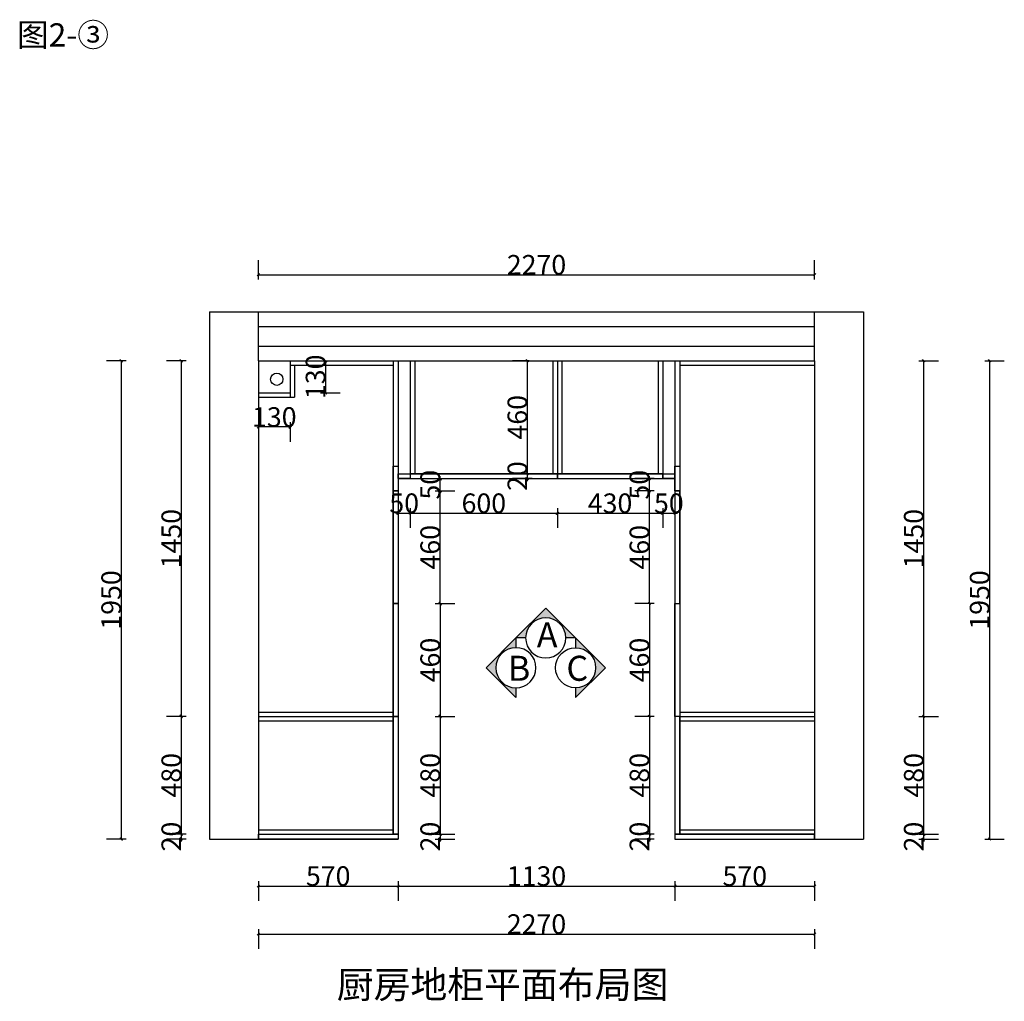
# Model space of a CAD drawing. Units: inches. Extents: x -40658 to 480494, y 203507 to 221916.
# Drawn here: x 466252 to 470270, y 208325 to 212328 of the extents above; entities that cross this region are included whole.
import ezdxf

# ---------------------------------------------------------------- set-up
doc = ezdxf.new("R2010")
doc.units = ezdxf.units.IN
doc.header["$MEASUREMENT"] = 0
doc.header["$PDMODE"] = 35
doc.layers.get('0').update_dxf_attribs({"color": 142})
for name, color, linetype in [('001', 1, 'Continuous'), ('ZB_厨柜', 7, 'Continuous'), ('帝森饰品', 7, 'Continuous')]:
    doc.layers.add(name, color=color, linetype=linetype)
doc.styles.add('ZB_宋体', font='txt')
doc.styles.add('宋体', font='txt', dxfattribs={"width": 0.8})
doc.dimstyles.new('CCMY', dxfattribs={"dimtxt": 80, "dimasz": 10, "dimexe": 60, "dimexo": 30, "dimtad": 1, "dimdec": 0, "dimdsep": 46, "dimtxsty": '宋体', "dimblk": 'OBLIQUE', "dimcen": 2.5, "dimdle": 1, "dimclrd": 256, "dimclre": 256, "dimclrt": 7, "dimadec": 0, "dimazin": 0, "dimtfac": 1, "dimtdec": 0, "dimtix": 1, "dimtmove": 1, "dimatfit": 3, "dimfxl": 20, "dimfxlon": 1, "dimtolj": 1, "dimtzin": 0, "dimarcsym": 0})

# ---------------------------------------------------------------- blocks, each defined once
blk = doc.blocks.new('_Oblique')
at = {"color": 0, "linetype": 'ByBlock', "lineweight": -2}
blk.add_line((-0.5, -0.5), (0.5, 0.5), dxfattribs=at)
blk = doc.blocks.new('*D22')
at = {"layer": '001', "lineweight": -2, "transparency": 16777216}
for p, q in [((467225.8, 211268.3), (467225.8, 211348.3)), ((469495.8, 211268.3), (469495.8, 211348.3)), ((467224.8, 211288.3), (469496.8, 211288.3))]:
    blk.add_line(p, q, dxfattribs=at)
at = {"layer": 'DEFPOINTS', "color": 0, "transparency": 16777216}
for p in [(469495.8, 211288.3), (467225.8, 211137), (469495.8, 211137)]:
    blk.add_point(p, dxfattribs=at)
at = {"layer": '001', "lineweight": -2, "transparency": 16777216, "xscale": 10, "yscale": 10, "zscale": 10, "rotation": 180}
blk.add_blockref('_Oblique', (467225.8, 211288.3), dxfattribs=at)
at = {"layer": '001', "lineweight": -2, "transparency": 16777216, "xscale": 10, "yscale": 10, "zscale": 10}
blk.add_blockref('_Oblique', (469495.8, 211288.3), dxfattribs=at)
at = {"layer": '001', "color": 7, "transparency": 16777216, "insert": (468360.8, 211328.9), "char_height": 80, "attachment_point": 5, "style": '宋体'}
blk.add_mtext('\\A1;2270', dxfattribs=at)
blk = doc.blocks.new('*D23')
at = {"layer": '001', "lineweight": -2, "transparency": 16777216}
for p, q in [((466665.9, 210938), (466665.9, 208986)), ((466685.9, 210937), (466605.9, 210937)), ((466685.9, 208987), (466605.9, 208987))]:
    blk.add_line(p, q, dxfattribs=at)
at = {"layer": 'DEFPOINTS', "color": 0, "transparency": 16777216}
for p in [(467225.8, 210937), (466665.9, 208987), (467225.8, 208987)]:
    blk.add_point(p, dxfattribs=at)
at = {"layer": '001', "lineweight": -2, "transparency": 16777216, "xscale": 10, "yscale": 10, "zscale": 10}
for p, rotation in [((466665.9, 210937), 90), ((466665.9, 208987), 270)]:
    blk.add_blockref('_Oblique', p, dxfattribs=dict(at, rotation=rotation))
at = {"layer": '001', "color": 7, "transparency": 16777216, "insert": (466625.2, 209962), "char_height": 80, "attachment_point": 5, "rotation": 90, "style": '宋体'}
blk.add_mtext('\\A1;1950', dxfattribs=at)
blk = doc.blocks.new('wqeqeqwreq')
at = {"layer": '帝森饰品'}
blk.add_hatch(color=8, dxfattribs=at).paths.add_polyline_path([(82688.1, -22473.5), (82822.1, -22607.6), (82822.1, -22563.7, -1), (82822.1, -22383.4), (82822.1, -22339.5)])
at = {"layer": '帝森饰品', "color": 4}
blk.add_lwpolyline([(82822.1, -22383.4), (82822.1, -22339.5), (82688.1, -22473.5), (82822.1, -22607.6), (82822.1, -22563.7)], dxfattribs=at)
blk.add_circle((82822.1, -22473.5), 90.1, dxfattribs=at)
blk = doc.blocks.new('*D101')
at = {"layer": '001', "lineweight": -2, "transparency": 16777216}
for p, q in [((468841.4, 209947), (468761.4, 209947)), ((468821.4, 209948), (468821.4, 209486)), ((468841.4, 209487), (468761.4, 209487))]:
    blk.add_line(p, q, dxfattribs=at)
at = {"layer": 'DEFPOINTS', "color": 0, "transparency": 16777216}
for p in [(468925.8, 209947), (468821.4, 209487), (468925.8, 209487)]:
    blk.add_point(p, dxfattribs=at)
at = {"layer": '001', "lineweight": -2, "transparency": 16777216, "xscale": 10, "yscale": 10, "zscale": 10}
for p, rotation in [((468821.4, 209947), 90), ((468821.4, 209487), 270)]:
    blk.add_blockref('_Oblique', p, dxfattribs=dict(at, rotation=rotation))
at = {"layer": '001', "color": 7, "transparency": 16777216, "insert": (468780.8, 209717), "char_height": 80, "attachment_point": 5, "rotation": 90, "style": '宋体'}
blk.add_mtext('\\A1;460', dxfattribs=at)
blk = doc.blocks.new('*D102')
at = {"layer": '001', "lineweight": -2, "transparency": 16777216}
for p, q in [((468841.4, 209487), (468761.4, 209487)), ((468821.4, 209488), (468821.4, 209006)), ((468841.4, 209007), (468761.4, 209007))]:
    blk.add_line(p, q, dxfattribs=at)
at = {"layer": 'DEFPOINTS', "color": 0, "transparency": 16777216}
for p in [(468925.8, 209487), (468821.4, 209007), (468925.8, 209007)]:
    blk.add_point(p, dxfattribs=at)
at = {"layer": '001', "lineweight": -2, "transparency": 16777216, "xscale": 10, "yscale": 10, "zscale": 10}
for p, rotation in [((468821.4, 209487), 90), ((468821.4, 209007), 270)]:
    blk.add_blockref('_Oblique', p, dxfattribs=dict(at, rotation=rotation))
at = {"layer": '001', "color": 7, "transparency": 16777216, "insert": (468780.8, 209247), "char_height": 80, "attachment_point": 5, "rotation": 90, "style": '宋体'}
blk.add_mtext('\\A1;480', dxfattribs=at)
blk = doc.blocks.new('*D103')
at = {"layer": '001', "lineweight": -2, "transparency": 16777216}
for p, q in [((468821.4, 209007), (468821.4, 209017)), ((468841.4, 209007), (468761.4, 209007)), ((468841.4, 208987), (468761.4, 208987)), ((468821.4, 209007), (468821.4, 208987)), ((468821.4, 208987), (468821.4, 208977))]:
    blk.add_line(p, q, dxfattribs=at)
at = {"layer": 'DEFPOINTS', "color": 0, "transparency": 16777216}
for p in [(468821.4, 208987), (468925.8, 209007), (468925.8, 208987)]:
    blk.add_point(p, dxfattribs=at)
at = {"layer": '001', "lineweight": -2, "transparency": 16777216, "xscale": 10, "yscale": 10, "zscale": 10}
for p, rotation in [((468821.4, 209007), 270), ((468821.4, 208987), 90)]:
    blk.add_blockref('_Oblique', p, dxfattribs=dict(at, rotation=rotation))
at = {"layer": '001', "color": 7, "transparency": 16777216, "insert": (468780.8, 208997), "char_height": 80, "attachment_point": 5, "rotation": 90, "style": '宋体'}
blk.add_mtext('\\A1;20', dxfattribs=at)
blk = doc.blocks.new('*D104')
at = {"layer": '001', "lineweight": -2, "transparency": 16777216}
for p, q in [((466911, 210938), (466911, 209486)), ((466931, 210937), (466851, 210937)), ((466931, 209487), (466851, 209487))]:
    blk.add_line(p, q, dxfattribs=at)
at = {"layer": 'DEFPOINTS', "color": 0, "transparency": 16777216}
for p in [(467225.8, 210937), (466911, 209487), (467225.8, 209487)]:
    blk.add_point(p, dxfattribs=at)
at = {"layer": '001', "lineweight": -2, "transparency": 16777216, "xscale": 10, "yscale": 10, "zscale": 10}
for p, rotation in [((466911, 210937), 90), ((466911, 209487), 270)]:
    blk.add_blockref('_Oblique', p, dxfattribs=dict(at, rotation=rotation))
at = {"layer": '001', "color": 7, "transparency": 16777216, "insert": (466870.4, 210212), "char_height": 80, "attachment_point": 5, "rotation": 90, "style": '宋体'}
blk.add_mtext('\\A1;1450', dxfattribs=at)
blk = doc.blocks.new('*D105')
at = {"layer": '001', "lineweight": -2, "transparency": 16777216}
for p, q in [((466931, 209487), (466851, 209487)), ((466911, 209488), (466911, 209006)), ((466931, 209007), (466851, 209007))]:
    blk.add_line(p, q, dxfattribs=at)
at = {"layer": 'DEFPOINTS', "color": 0, "transparency": 16777216}
for p in [(467225.8, 209487), (466911, 209007), (467225.8, 209007)]:
    blk.add_point(p, dxfattribs=at)
at = {"layer": '001', "lineweight": -2, "transparency": 16777216, "xscale": 10, "yscale": 10, "zscale": 10}
for p, rotation in [((466911, 209487), 90), ((466911, 209007), 270)]:
    blk.add_blockref('_Oblique', p, dxfattribs=dict(at, rotation=rotation))
at = {"layer": '001', "color": 7, "transparency": 16777216, "insert": (466870.4, 209247), "char_height": 80, "attachment_point": 5, "rotation": 90, "style": '宋体'}
blk.add_mtext('\\A1;480', dxfattribs=at)
blk = doc.blocks.new('*D106')
at = {"layer": '001', "lineweight": -2, "transparency": 16777216}
for p, q in [((466911, 209007), (466911, 209017)), ((466931, 209007), (466851, 209007)), ((466931, 208987), (466851, 208987)), ((466911, 209007), (466911, 208987)), ((466911, 208987), (466911, 208977))]:
    blk.add_line(p, q, dxfattribs=at)
at = {"layer": 'DEFPOINTS', "color": 0, "transparency": 16777216}
for p in [(466911, 208987), (467225.8, 209007), (467225.8, 208987)]:
    blk.add_point(p, dxfattribs=at)
at = {"layer": '001', "lineweight": -2, "transparency": 16777216, "xscale": 10, "yscale": 10, "zscale": 10}
for p, rotation in [((466911, 209007), 270), ((466911, 208987), 90)]:
    blk.add_blockref('_Oblique', p, dxfattribs=dict(at, rotation=rotation))
at = {"layer": '001', "color": 7, "transparency": 16777216, "insert": (466870.4, 208997), "char_height": 80, "attachment_point": 5, "rotation": 90, "style": '宋体'}
blk.add_mtext('\\A1;20', dxfattribs=at)
blk = doc.blocks.new('*D107')
at = {"layer": '001', "lineweight": -2, "transparency": 16777216}
for p, q in [((469940.8, 209007), (469940.8, 209017)), ((469920.8, 209007), (470000.8, 209007)), ((469920.8, 208987), (470000.8, 208987)), ((469940.8, 208987), (469940.8, 209007)), ((469940.8, 208987), (469940.8, 208977))]:
    blk.add_line(p, q, dxfattribs=at)
at = {"layer": 'DEFPOINTS', "color": 0, "transparency": 16777216}
for p in [(469495.8, 209007), (469495.8, 208987), (469940.8, 209007)]:
    blk.add_point(p, dxfattribs=at)
at = {"layer": '001', "lineweight": -2, "transparency": 16777216, "xscale": 10, "yscale": 10, "zscale": 10}
for p, rotation in [((469940.8, 209007), 270), ((469940.8, 208987), 90)]:
    blk.add_blockref('_Oblique', p, dxfattribs=dict(at, rotation=rotation))
at = {"layer": '001', "color": 7, "transparency": 16777216, "insert": (469900.2, 208997), "char_height": 80, "attachment_point": 5, "rotation": 90, "style": '宋体'}
blk.add_mtext('\\A1;20', dxfattribs=at)
blk = doc.blocks.new('*D108')
at = {"layer": '001', "lineweight": -2, "transparency": 16777216}
for p, q in [((469920.8, 209487), (470000.8, 209487)), ((469940.8, 209006), (469940.8, 209488)), ((469920.8, 209007), (470000.8, 209007))]:
    blk.add_line(p, q, dxfattribs=at)
at = {"layer": 'DEFPOINTS', "color": 0, "transparency": 16777216}
for p in [(469495.8, 209487), (469940.8, 209487), (469495.8, 209007)]:
    blk.add_point(p, dxfattribs=at)
at = {"layer": '001', "lineweight": -2, "transparency": 16777216, "xscale": 10, "yscale": 10, "zscale": 10}
for p, rotation in [((469940.8, 209487), 90), ((469940.8, 209007), 270)]:
    blk.add_blockref('_Oblique', p, dxfattribs=dict(at, rotation=rotation))
at = {"layer": '001', "color": 7, "transparency": 16777216, "insert": (469900.2, 209247), "char_height": 80, "attachment_point": 5, "rotation": 90, "style": '宋体'}
blk.add_mtext('\\A1;480', dxfattribs=at)
blk = doc.blocks.new('*D109')
at = {"layer": '001', "lineweight": -2, "transparency": 16777216}
for p, q in [((469940.8, 209486), (469940.8, 210938)), ((469920.8, 210937), (470000.8, 210937)), ((469920.8, 209487), (470000.8, 209487))]:
    blk.add_line(p, q, dxfattribs=at)
at = {"layer": 'DEFPOINTS', "color": 0, "transparency": 16777216}
for p in [(469495.8, 210937), (469940.8, 210937), (469495.8, 209487)]:
    blk.add_point(p, dxfattribs=at)
at = {"layer": '001', "lineweight": -2, "transparency": 16777216, "xscale": 10, "yscale": 10, "zscale": 10}
for p, rotation in [((469940.8, 210937), 90), ((469940.8, 209487), 270)]:
    blk.add_blockref('_Oblique', p, dxfattribs=dict(at, rotation=rotation))
at = {"layer": '001', "color": 7, "transparency": 16777216, "insert": (469900.2, 210212), "char_height": 80, "attachment_point": 5, "rotation": 90, "style": '宋体'}
blk.add_mtext('\\A1;1450', dxfattribs=at)
blk = doc.blocks.new('*D110')
at = {"layer": '001', "lineweight": -2, "transparency": 16777216}
for p, q in [((470209.7, 210938), (470209.7, 208986)), ((470189.7, 210937), (470269.7, 210937)), ((470189.7, 208987), (470269.7, 208987))]:
    blk.add_line(p, q, dxfattribs=at)
at = {"layer": 'DEFPOINTS', "color": 0, "transparency": 16777216}
for p in [(469495.8, 210937), (469495.8, 208987), (470209.7, 208987)]:
    blk.add_point(p, dxfattribs=at)
at = {"layer": '001', "lineweight": -2, "transparency": 16777216, "xscale": 10, "yscale": 10, "zscale": 10}
for p, rotation in [((470209.7, 210937), 90), ((470209.7, 208987), 270)]:
    blk.add_blockref('_Oblique', p, dxfattribs=dict(at, rotation=rotation))
at = {"layer": '001', "color": 7, "transparency": 16777216, "insert": (470169.1, 209962), "char_height": 80, "attachment_point": 5, "rotation": 90, "style": '宋体'}
blk.add_mtext('\\A1;1950', dxfattribs=at)
blk = doc.blocks.new('*D78')
at = {"layer": '001', "lineweight": -2, "transparency": 16777216}
for p, q in [((467947.7, 209947), (468027.7, 209947)), ((467967.7, 209948), (467967.7, 209486)), ((467947.7, 209487), (468027.7, 209487))]:
    blk.add_line(p, q, dxfattribs=at)
at = {"layer": 'DEFPOINTS', "color": 0, "transparency": 16777216}
for p in [(467795.8, 209947), (467795.8, 209487), (467967.7, 209487)]:
    blk.add_point(p, dxfattribs=at)
at = {"layer": '001', "lineweight": -2, "transparency": 16777216, "xscale": 10, "yscale": 10, "zscale": 10}
for p, rotation in [((467967.7, 209947), 90), ((467967.7, 209487), 270)]:
    blk.add_blockref('_Oblique', p, dxfattribs=dict(at, rotation=rotation))
at = {"layer": '001', "color": 7, "transparency": 16777216, "insert": (467927, 209717), "char_height": 80, "attachment_point": 5, "rotation": 90, "style": '宋体'}
blk.add_mtext('\\A1;460', dxfattribs=at)
blk = doc.blocks.new('*D79')
at = {"layer": '001', "lineweight": -2, "transparency": 16777216}
for p, q in [((467947.7, 209487), (468027.7, 209487)), ((467967.7, 209488), (467967.7, 209006)), ((467947.7, 209007), (468027.7, 209007))]:
    blk.add_line(p, q, dxfattribs=at)
at = {"layer": 'DEFPOINTS', "color": 0, "transparency": 16777216}
for p in [(467795.8, 209487), (467795.8, 209007), (467967.7, 209007)]:
    blk.add_point(p, dxfattribs=at)
at = {"layer": '001', "lineweight": -2, "transparency": 16777216, "xscale": 10, "yscale": 10, "zscale": 10}
for p, rotation in [((467967.7, 209487), 90), ((467967.7, 209007), 270)]:
    blk.add_blockref('_Oblique', p, dxfattribs=dict(at, rotation=rotation))
at = {"layer": '001', "color": 7, "transparency": 16777216, "insert": (467927, 209247), "char_height": 80, "attachment_point": 5, "rotation": 90, "style": '宋体'}
blk.add_mtext('\\A1;480', dxfattribs=at)
blk = doc.blocks.new('*D80')
at = {"layer": '001', "lineweight": -2, "transparency": 16777216}
for p, q in [((467967.7, 209007), (467967.7, 209017)), ((467947.7, 209007), (468027.7, 209007)), ((467947.7, 208987), (468027.7, 208987)), ((467967.7, 209007), (467967.7, 208987)), ((467967.7, 208987), (467967.7, 208977))]:
    blk.add_line(p, q, dxfattribs=at)
at = {"layer": 'DEFPOINTS', "color": 0, "transparency": 16777216}
for p in [(467795.8, 209007), (467795.8, 208987), (467967.7, 208987)]:
    blk.add_point(p, dxfattribs=at)
at = {"layer": '001', "lineweight": -2, "transparency": 16777216, "xscale": 10, "yscale": 10, "zscale": 10}
for p, rotation in [((467967.7, 209007), 270), ((467967.7, 208987), 90)]:
    blk.add_blockref('_Oblique', p, dxfattribs=dict(at, rotation=rotation))
at = {"layer": '001', "color": 7, "transparency": 16777216, "insert": (467927, 208997), "char_height": 80, "attachment_point": 5, "rotation": 90, "style": '宋体'}
blk.add_mtext('\\A1;20', dxfattribs=at)
blk = doc.blocks.new('*D119')
at = {"layer": '001', "lineweight": -2, "transparency": 16777216}
for p, q in [((467947.7, 210407), (468027.7, 210407)), ((467967.7, 209946), (467967.7, 210408)), ((467947.7, 209947), (468027.7, 209947))]:
    blk.add_line(p, q, dxfattribs=at)
at = {"layer": 'DEFPOINTS', "color": 0, "transparency": 16777216}
for p in [(467795.8, 210407), (467967.7, 210407), (467795.8, 209947)]:
    blk.add_point(p, dxfattribs=at)
at = {"layer": '001', "lineweight": -2, "transparency": 16777216, "xscale": 10, "yscale": 10, "zscale": 10}
for p, rotation in [((467967.7, 210407), 90), ((467967.7, 209947), 270)]:
    blk.add_blockref('_Oblique', p, dxfattribs=dict(at, rotation=rotation))
at = {"layer": '001', "color": 7, "transparency": 16777216, "insert": (467927, 210177), "char_height": 80, "attachment_point": 5, "rotation": 90, "style": '宋体'}
blk.add_mtext('\\A1;460', dxfattribs=at)
blk = doc.blocks.new('*D120')
at = {"layer": '001', "lineweight": -2, "transparency": 16777216}
for p, q in [((467947.7, 210457), (468027.7, 210457)), ((467967.7, 210457), (467967.7, 210467)), ((467967.7, 210407), (467967.7, 210457)), ((467947.7, 210407), (468027.7, 210407)), ((467967.7, 210407), (467967.7, 210397))]:
    blk.add_line(p, q, dxfattribs=at)
at = {"layer": 'DEFPOINTS', "color": 0, "transparency": 16777216}
for p in [(467795.8, 210457), (467967.7, 210457), (467795.8, 210407)]:
    blk.add_point(p, dxfattribs=at)
at = {"layer": '001', "lineweight": -2, "transparency": 16777216, "xscale": 10, "yscale": 10, "zscale": 10}
for p, rotation in [((467967.7, 210457), 270), ((467967.7, 210407), 90)]:
    blk.add_blockref('_Oblique', p, dxfattribs=dict(at, rotation=rotation))
at = {"layer": '001', "color": 7, "transparency": 16777216, "insert": (467927, 210432), "char_height": 80, "attachment_point": 5, "rotation": 90, "style": '宋体'}
blk.add_mtext('\\A1;50', dxfattribs=at)
blk = doc.blocks.new('*D121')
at = {"layer": '001', "lineweight": -2, "transparency": 16777216}
for p, q in [((468841.4, 210407), (468761.4, 210407)), ((468821.4, 209946), (468821.4, 210408)), ((468841.4, 209947), (468761.4, 209947))]:
    blk.add_line(p, q, dxfattribs=at)
at = {"layer": 'DEFPOINTS', "color": 0, "transparency": 16777216}
for p in [(468821.4, 210407), (468925.8, 210407), (468925.8, 209947)]:
    blk.add_point(p, dxfattribs=at)
at = {"layer": '001', "lineweight": -2, "transparency": 16777216, "xscale": 10, "yscale": 10, "zscale": 10}
for p, rotation in [((468821.4, 210407), 90), ((468821.4, 209947), 270)]:
    blk.add_blockref('_Oblique', p, dxfattribs=dict(at, rotation=rotation))
at = {"layer": '001', "color": 7, "transparency": 16777216, "insert": (468780.8, 210177), "char_height": 80, "attachment_point": 5, "rotation": 90, "style": '宋体'}
blk.add_mtext('\\A1;460', dxfattribs=at)
blk = doc.blocks.new('*D122')
at = {"layer": '001', "lineweight": -2, "transparency": 16777216}
for p, q in [((468841.4, 210457), (468761.4, 210457)), ((468821.4, 210457), (468821.4, 210467)), ((468821.4, 210407), (468821.4, 210457)), ((468841.4, 210407), (468761.4, 210407)), ((468821.4, 210407), (468821.4, 210397))]:
    blk.add_line(p, q, dxfattribs=at)
at = {"layer": 'DEFPOINTS', "color": 0, "transparency": 16777216}
for p in [(468821.4, 210457), (468925.8, 210457), (468925.8, 210407)]:
    blk.add_point(p, dxfattribs=at)
at = {"layer": '001', "lineweight": -2, "transparency": 16777216, "xscale": 10, "yscale": 10, "zscale": 10}
for p, rotation in [((468821.4, 210457), 270), ((468821.4, 210407), 90)]:
    blk.add_blockref('_Oblique', p, dxfattribs=dict(at, rotation=rotation))
at = {"layer": '001', "color": 7, "transparency": 16777216, "insert": (468780.8, 210432), "char_height": 80, "attachment_point": 5, "rotation": 90, "style": '宋体'}
blk.add_mtext('\\A1;50', dxfattribs=at)
blk = doc.blocks.new('*D124')
at = {"layer": '001', "lineweight": -2, "transparency": 16777216}
for p, q in [((468323.3, 210938), (468323.3, 210476)), ((468330.8, 210937), (468263.3, 210937)), ((468330.8, 210477), (468263.3, 210477))]:
    blk.add_line(p, q, dxfattribs=at)
at = {"layer": 'DEFPOINTS', "color": 0, "transparency": 16777216}
for p in [(468360.8, 210937), (468323.3, 210477), (468360.8, 210477)]:
    blk.add_point(p, dxfattribs=at)
at = {"layer": '001', "lineweight": -2, "transparency": 16777216, "xscale": 10, "yscale": 10, "zscale": 10}
for p, rotation in [((468323.3, 210937), 90), ((468323.3, 210477), 270)]:
    blk.add_blockref('_Oblique', p, dxfattribs=dict(at, rotation=rotation))
at = {"layer": '001', "color": 7, "transparency": 16777216, "insert": (468282.6, 210707), "char_height": 80, "attachment_point": 5, "rotation": 90, "style": '宋体'}
blk.add_mtext('\\A1;460', dxfattribs=at)
blk = doc.blocks.new('*D125')
at = {"layer": '001', "lineweight": -2, "transparency": 16777216}
for p, q in [((467795.8, 210335.8), (467795.8, 210255.8)), ((467845.8, 210335.8), (467845.8, 210255.8)), ((467795.8, 210315.8), (467785.8, 210315.8)), ((467795.8, 210315.8), (467845.8, 210315.8)), ((467845.8, 210315.8), (467855.8, 210315.8))]:
    blk.add_line(p, q, dxfattribs=at)
at = {"layer": 'DEFPOINTS', "color": 0, "transparency": 16777216}
for p in [(467795.8, 210457), (467845.8, 210457), (467845.8, 210315.8)]:
    blk.add_point(p, dxfattribs=at)
at = {"layer": '001', "lineweight": -2, "transparency": 16777216, "xscale": 10, "yscale": 10, "zscale": 10}
blk.add_blockref('_Oblique', (467795.8, 210315.8), dxfattribs=at)
at = {"layer": '001', "lineweight": -2, "transparency": 16777216, "xscale": 10, "yscale": 10, "zscale": 10, "rotation": 180}
blk.add_blockref('_Oblique', (467845.8, 210315.8), dxfattribs=at)
at = {"layer": '001', "color": 7, "transparency": 16777216, "insert": (467820.8, 210356.4), "char_height": 80, "attachment_point": 5, "style": '宋体'}
blk.add_mtext('\\A1;50', dxfattribs=at)
blk = doc.blocks.new('*D126')
at = {"layer": '001', "lineweight": -2, "transparency": 16777216}
for p, q in [((467845.8, 210335.8), (467845.8, 210255.8)), ((468445.8, 210335.8), (468445.8, 210255.8)), ((467844.8, 210315.8), (468446.8, 210315.8))]:
    blk.add_line(p, q, dxfattribs=at)
at = {"layer": 'DEFPOINTS', "color": 0, "transparency": 16777216}
for p in [(467845.8, 210457), (468445.8, 210457), (468445.8, 210315.8)]:
    blk.add_point(p, dxfattribs=at)
at = {"layer": '001', "lineweight": -2, "transparency": 16777216, "xscale": 10, "yscale": 10, "zscale": 10, "rotation": 180}
blk.add_blockref('_Oblique', (467845.8, 210315.8), dxfattribs=at)
at = {"layer": '001', "lineweight": -2, "transparency": 16777216, "xscale": 10, "yscale": 10, "zscale": 10}
blk.add_blockref('_Oblique', (468445.8, 210315.8), dxfattribs=at)
at = {"layer": '001', "color": 7, "transparency": 16777216, "insert": (468145.8, 210356.4), "char_height": 80, "attachment_point": 5, "style": '宋体'}
blk.add_mtext('\\A1;600', dxfattribs=at)
blk = doc.blocks.new('*D127')
at = {"layer": '001', "lineweight": -2, "transparency": 16777216}
for p, q in [((468445.8, 210335.8), (468445.8, 210255.8)), ((468875.8, 210335.8), (468875.8, 210255.8)), ((468444.8, 210315.8), (468876.8, 210315.8))]:
    blk.add_line(p, q, dxfattribs=at)
at = {"layer": 'DEFPOINTS', "color": 0, "transparency": 16777216}
for p in [(468445.8, 210457), (468875.8, 210457), (468875.8, 210315.8)]:
    blk.add_point(p, dxfattribs=at)
at = {"layer": '001', "lineweight": -2, "transparency": 16777216, "xscale": 10, "yscale": 10, "zscale": 10, "rotation": 180}
blk.add_blockref('_Oblique', (468445.8, 210315.8), dxfattribs=at)
at = {"layer": '001', "lineweight": -2, "transparency": 16777216, "xscale": 10, "yscale": 10, "zscale": 10}
blk.add_blockref('_Oblique', (468875.8, 210315.8), dxfattribs=at)
at = {"layer": '001', "color": 7, "transparency": 16777216, "insert": (468660.8, 210356.4), "char_height": 80, "attachment_point": 5, "style": '宋体'}
blk.add_mtext('\\A1;430', dxfattribs=at)
blk = doc.blocks.new('*D128')
at = {"layer": '001', "lineweight": -2, "transparency": 16777216}
for p, q in [((468875.8, 210335.8), (468875.8, 210255.8)), ((468925.8, 210335.8), (468925.8, 210255.8)), ((468875.8, 210315.8), (468865.8, 210315.8)), ((468875.8, 210315.8), (468925.8, 210315.8)), ((468925.8, 210315.8), (468935.8, 210315.8))]:
    blk.add_line(p, q, dxfattribs=at)
at = {"layer": 'DEFPOINTS', "color": 0, "transparency": 16777216}
for p in [(468875.8, 210457), (468925.8, 210457), (468925.8, 210315.8)]:
    blk.add_point(p, dxfattribs=at)
at = {"layer": '001', "lineweight": -2, "transparency": 16777216, "xscale": 10, "yscale": 10, "zscale": 10}
blk.add_blockref('_Oblique', (468875.8, 210315.8), dxfattribs=at)
at = {"layer": '001', "lineweight": -2, "transparency": 16777216, "xscale": 10, "yscale": 10, "zscale": 10, "rotation": 180}
blk.add_blockref('_Oblique', (468925.8, 210315.8), dxfattribs=at)
at = {"layer": '001', "color": 7, "transparency": 16777216, "insert": (468900.8, 210356.4), "char_height": 80, "attachment_point": 5, "style": '宋体'}
blk.add_mtext('\\A1;50', dxfattribs=at)
blk = doc.blocks.new('*D129')
at = {"layer": '001', "lineweight": -2, "transparency": 16777216}
for p, q in [((467225.8, 208815.3), (467225.8, 208735.3)), ((467795.8, 208815.3), (467795.8, 208735.3)), ((467224.8, 208795.3), (467796.8, 208795.3))]:
    blk.add_line(p, q, dxfattribs=at)
at = {"layer": 'DEFPOINTS', "color": 0, "transparency": 16777216}
for p in [(467225.8, 208987), (467795.8, 208987), (467795.8, 208795.3)]:
    blk.add_point(p, dxfattribs=at)
at = {"layer": '001', "lineweight": -2, "transparency": 16777216, "xscale": 10, "yscale": 10, "zscale": 10, "rotation": 180}
blk.add_blockref('_Oblique', (467225.8, 208795.3), dxfattribs=at)
at = {"layer": '001', "lineweight": -2, "transparency": 16777216, "xscale": 10, "yscale": 10, "zscale": 10}
blk.add_blockref('_Oblique', (467795.8, 208795.3), dxfattribs=at)
at = {"layer": '001', "color": 7, "transparency": 16777216, "insert": (467510.8, 208835.9), "char_height": 80, "attachment_point": 5, "style": '宋体'}
blk.add_mtext('\\A1;570', dxfattribs=at)
blk = doc.blocks.new('*D130')
at = {"layer": '001', "lineweight": -2, "transparency": 16777216}
for p, q in [((467795.8, 208815.3), (467795.8, 208735.3)), ((468925.8, 208815.3), (468925.8, 208735.3)), ((467794.8, 208795.3), (468926.8, 208795.3))]:
    blk.add_line(p, q, dxfattribs=at)
at = {"layer": 'DEFPOINTS', "color": 0, "transparency": 16777216}
for p in [(467795.8, 208987), (468925.8, 208987), (468925.8, 208795.3)]:
    blk.add_point(p, dxfattribs=at)
at = {"layer": '001', "lineweight": -2, "transparency": 16777216, "xscale": 10, "yscale": 10, "zscale": 10, "rotation": 180}
blk.add_blockref('_Oblique', (467795.8, 208795.3), dxfattribs=at)
at = {"layer": '001', "lineweight": -2, "transparency": 16777216, "xscale": 10, "yscale": 10, "zscale": 10}
blk.add_blockref('_Oblique', (468925.8, 208795.3), dxfattribs=at)
at = {"layer": '001', "color": 7, "transparency": 16777216, "insert": (468360.8, 208835.9), "char_height": 80, "attachment_point": 5, "style": '宋体'}
blk.add_mtext('\\A1;1130', dxfattribs=at)
blk = doc.blocks.new('*D131')
at = {"layer": '001', "lineweight": -2, "transparency": 16777216}
for p, q in [((468925.8, 208815.3), (468925.8, 208735.3)), ((469495.8, 208815.3), (469495.8, 208735.3)), ((468924.8, 208795.3), (469496.8, 208795.3))]:
    blk.add_line(p, q, dxfattribs=at)
at = {"layer": 'DEFPOINTS', "color": 0, "transparency": 16777216}
for p in [(468925.8, 208987), (469495.8, 208987), (469495.8, 208795.3)]:
    blk.add_point(p, dxfattribs=at)
at = {"layer": '001', "lineweight": -2, "transparency": 16777216, "xscale": 10, "yscale": 10, "zscale": 10, "rotation": 180}
blk.add_blockref('_Oblique', (468925.8, 208795.3), dxfattribs=at)
at = {"layer": '001', "lineweight": -2, "transparency": 16777216, "xscale": 10, "yscale": 10, "zscale": 10}
blk.add_blockref('_Oblique', (469495.8, 208795.3), dxfattribs=at)
at = {"layer": '001', "color": 7, "transparency": 16777216, "insert": (469210.8, 208835.9), "char_height": 80, "attachment_point": 5, "style": '宋体'}
blk.add_mtext('\\A1;570', dxfattribs=at)
blk = doc.blocks.new('*D132')
at = {"layer": '001', "lineweight": -2, "transparency": 16777216}
for p, q in [((467225.8, 208619.6), (467225.8, 208539.6)), ((469495.8, 208619.6), (469495.8, 208539.6)), ((467224.8, 208599.6), (469496.8, 208599.6))]:
    blk.add_line(p, q, dxfattribs=at)
at = {"layer": 'DEFPOINTS', "color": 0, "transparency": 16777216}
for p in [(467225.8, 208987), (469495.8, 208987), (469495.8, 208599.6)]:
    blk.add_point(p, dxfattribs=at)
at = {"layer": '001', "lineweight": -2, "transparency": 16777216, "xscale": 10, "yscale": 10, "zscale": 10, "rotation": 180}
blk.add_blockref('_Oblique', (467225.8, 208599.6), dxfattribs=at)
at = {"layer": '001', "lineweight": -2, "transparency": 16777216, "xscale": 10, "yscale": 10, "zscale": 10}
blk.add_blockref('_Oblique', (469495.8, 208599.6), dxfattribs=at)
at = {"layer": '001', "color": 7, "transparency": 16777216, "insert": (468360.8, 208640.2), "char_height": 80, "attachment_point": 5, "style": '宋体'}
blk.add_mtext('\\A1;2270', dxfattribs=at)
blk = doc.blocks.new('*D136')
at = {"layer": '001', "lineweight": -2, "transparency": 16777216}
for p, q in [((467499.7, 210938), (467499.7, 210806)), ((467479.7, 210937), (467559.7, 210937)), ((467479.7, 210807), (467559.7, 210807))]:
    blk.add_line(p, q, dxfattribs=at)
at = {"layer": 'DEFPOINTS', "color": 0, "transparency": 16777216}
for p in [(467355.8, 210937), (467355.8, 210807), (467499.7, 210807)]:
    blk.add_point(p, dxfattribs=at)
at = {"layer": '001', "lineweight": -2, "transparency": 16777216, "xscale": 10, "yscale": 10, "zscale": 10}
for p, rotation in [((467499.7, 210937), 90), ((467499.7, 210807), 270)]:
    blk.add_blockref('_Oblique', p, dxfattribs=dict(at, rotation=rotation))
at = {"layer": '001', "color": 7, "transparency": 16777216, "insert": (467459.1, 210872), "char_height": 80, "attachment_point": 5, "rotation": 90, "style": '宋体'}
blk.add_mtext('\\A1;130', dxfattribs=at)
blk = doc.blocks.new('*D137')
at = {"layer": '001', "lineweight": -2, "transparency": 16777216}
for p, q in [((467356.8, 210667.5), (467224.8, 210667.5)), ((467225.8, 210687.5), (467225.8, 210607.5)), ((467355.8, 210687.5), (467355.8, 210607.5))]:
    blk.add_line(p, q, dxfattribs=at)
at = {"layer": 'DEFPOINTS', "color": 0, "transparency": 16777216}
for p in [(467225.8, 210803.3), (467355.8, 210803.3), (467225.8, 210667.5)]:
    blk.add_point(p, dxfattribs=at)
at = {"layer": '001', "lineweight": -2, "transparency": 16777216, "xscale": 10, "yscale": 10, "zscale": 10, "rotation": 180}
blk.add_blockref('_Oblique', (467225.8, 210667.5), dxfattribs=at)
at = {"layer": '001', "lineweight": -2, "transparency": 16777216, "xscale": 10, "yscale": 10, "zscale": 10}
blk.add_blockref('_Oblique', (467355.8, 210667.5), dxfattribs=at)
at = {"layer": '001', "color": 7, "transparency": 16777216, "insert": (467290.8, 210708.1), "char_height": 80, "attachment_point": 5, "style": '宋体'}
blk.add_mtext('\\A1;130', dxfattribs=at)
blk = doc.blocks.new('*D138')
at = {"layer": '001', "lineweight": -2, "transparency": 16777216}
for p, q in [((468343.3, 210477), (468263.3, 210477)), ((468343.3, 210457), (468263.3, 210457)), ((468323.3, 210477), (468323.3, 210487)), ((468323.3, 210477), (468323.3, 210457)), ((468323.3, 210457), (468323.3, 210447))]:
    blk.add_line(p, q, dxfattribs=at)
at = {"layer": 'DEFPOINTS', "color": 0, "transparency": 16777216}
for p in [(468323.3, 210457), (468408.9, 210477), (468408.9, 210457)]:
    blk.add_point(p, dxfattribs=at)
at = {"layer": '001', "lineweight": -2, "transparency": 16777216, "xscale": 10, "yscale": 10, "zscale": 10}
for p, rotation in [((468323.3, 210477), 270), ((468323.3, 210457), 90)]:
    blk.add_blockref('_Oblique', p, dxfattribs=dict(at, rotation=rotation))
at = {"layer": '001', "color": 7, "transparency": 16777216, "insert": (468282.6, 210467), "char_height": 80, "attachment_point": 5, "rotation": 90, "style": '宋体'}
blk.add_mtext('\\A1;20', dxfattribs=at)

msp = doc.modelspace()

# ---------------------------------------------------------------- linework, layer by layer
for p, q in [((467025.8, 211137), (469695.8, 211137)), ((467025.8, 211137), (467025.8, 208987)), ((467225.8, 210937), (467225.8, 211137)), ((469495.8, 210937), (469495.8, 211137)), ((469695.8, 211137), (469695.8, 208987)), ((467225.8, 211077), (469495.8, 211077)), ((467225.8, 210997), (469495.8, 210997)), ((467225.8, 210937), (469495.8, 210937)), ((467225.8, 210937), (467225.8, 208987)), ((469495.8, 210937), (469495.8, 208987)), ((467025.8, 208987), (467225.8, 208987)), ((469495.8, 208987), (469695.8, 208987))]:
    msp.add_line(p, q)
at = {"color": 252, "lineweight": -3, "ltscale": 10, "true_color": 0x939598}
for p, q in [((467355.8, 210937), (467355.8, 210789)), ((467355.8, 210919), (467775.8, 210919)), ((467373.8, 210919), (467373.8, 210789)), ((467775.8, 210937), (467775.8, 209007)), ((467795.8, 210937), (467795.8, 208987)), ((467845.8, 210937), (467845.8, 210457)), ((467863.8, 210937), (467863.8, 210477)), ((468427.8, 210937), (468427.8, 210477)), ((468445.8, 210937), (468445.8, 210457)), ((468463.8, 210937), (468463.8, 210477)), ((468857.8, 210937), (468857.8, 210477)), ((468875.8, 210937), (468875.8, 210457)), ((468925.8, 210937), (468925.8, 208987)), ((468945.8, 210937), (468945.8, 209007)), ((468945.8, 210919), (469495.8, 210919)), ((467225.8, 210807), (467355.8, 210807)), ((467225.8, 210789), (467373.8, 210789)), ((467225.8, 209505), (467775.8, 209505)), ((468945.8, 209505), (469495.8, 209505)), ((467225.8, 209487), (467775.8, 209487)), ((467225.8, 209469), (467775.8, 209469)), ((468945.8, 209487), (469495.8, 209487)), ((468945.8, 209469), (469495.8, 209469)), ((467225.8, 209025), (467775.8, 209025)), ((468945.8, 209025), (469495.8, 209025)), ((467225.8, 209007), (467775.8, 209007)), ((468925.8, 209007), (469495.8, 209007))]:
    msp.add_line(p, q, dxfattribs=at)
at = {"layer": '001', "color": 30, "true_color": 0xf26722}
for p, q in [((467775.8, 210507), (467795.8, 210507)), ((468925.8, 210507), (468945.8, 210507)), ((467795.8, 210477), (468925.8, 210477)), ((467795.8, 210457), (468925.8, 210457)), ((467775.8, 210407), (467795.8, 210407)), ((468925.8, 210407), (468945.8, 210407)), ((467225.8, 208987), (467795.8, 208987)), ((468925.8, 208987), (469495.8, 208987))]:
    msp.add_line(p, q, dxfattribs=at)
for points in [[(467775.8, 210507), (467795.8, 210507), (467795.8, 210407), (467775.8, 210407)], [(468925.8, 210507), (468945.8, 210507), (468945.8, 210407), (468925.8, 210407)], [(467795.8, 210477), (467845.8, 210477), (467845.8, 210457), (467795.8, 210457)], [(467845.8, 210457), (468445.8, 210457), (468445.8, 210477), (467845.8, 210477)], [(468445.8, 210457), (468875.8, 210457), (468875.8, 210477), (468445.8, 210477)], [(468875.8, 210477), (468925.8, 210477), (468925.8, 210457), (468875.8, 210457)], [(467795.8, 209947), (467775.8, 209947), (467775.8, 210407), (467795.8, 210407)], [(468945.8, 210407), (468925.8, 210407), (468925.8, 209947), (468945.8, 209947)], [(467795.8, 209487), (467775.8, 209487), (467775.8, 209947), (467795.8, 209947)], [(468925.8, 209947), (468945.8, 209947), (468945.8, 209487), (468925.8, 209487)], [(467795.8, 209007), (467775.8, 209007), (467775.8, 209487), (467795.8, 209487)], [(468945.8, 209487), (468925.8, 209487), (468925.8, 209007), (468945.8, 209007)], [(467795.8, 208987), (467225.8, 208987), (467225.8, 209007), (467795.8, 209007)], [(468925.8, 208987), (469495.8, 208987), (469495.8, 209007), (468925.8, 209007)]]:
    msp.add_lwpolyline(points, close=True, dxfattribs=at)
msp.add_circle((467300.8, 210862), 25, dxfattribs=at)

# ---------------------------------------------------------------- block references
at = {"yscale": 0.9086342395312386, "zscale": 0.9086342395312386}
for p, xscale, rotation in [((447978.2, 285062.4), -0.9086342395312386, 90), ((393021.6, 189265.4), -0.9086342395312386, 180), ((543775.2, 189265.4), 0.9086342395312386, 180)]:
    msp.add_blockref('wqeqeqwreq', p, dxfattribs=dict(at, xscale=xscale, rotation=rotation))

# ---------------------------------------------------------------- texts
at = {"color": 6, "insert": (466241, 212313.8), "char_height": 94.802, "width": 2411.488, "attachment_point": 1}
msp.add_mtext('{\\fSimHei|b0|i0|c134|p49;图2-③}', dxfattribs=at)
at = {"layer": 'ZB_厨柜', "color": 2, "insert": (467478.4, 208448.4), "char_height": 110.21, "attachment_point": 1, "style": 'ZB_宋体'}
msp.add_mtext('  厨房地柜平面布局图', dxfattribs=at)
at = {"layer": '帝森饰品', "color": 255, "style": '宋体'}
for s, p in [('A', (468361.8, 209768.6)), ('B', (468243.8, 209632.3)), ('C', (468482.8, 209632.3))]:
    msp.add_text(s, height=102.2, dxfattribs=at).set_placement(p)

# ---------------------------------------------------------------- dimensions: what is measured, and where the dimension line sits
at = {"layer": '001', "color": 30, "true_color": 0xf26722}
for base, p1, p2, picture, middle in [((469495.8, 211288.3), (467225.8, 211137), (469495.8, 211137), '*D22', (468360.8, 211328.9)), ((467225.8, 210667.5), (467355.8, 210803.3), (467225.8, 210803.3), '*D137', (467290.8, 210708.1)), ((467845.8, 210315.8), (467795.8, 210457), (467845.8, 210457), '*D125', (467820.8, 210356.4)), ((468445.8, 210315.8), (467845.8, 210457), (468445.8, 210457), '*D126', (468145.8, 210356.4)), ((468875.8, 210315.8), (468445.8, 210457), (468875.8, 210457), '*D127', (468660.8, 210356.4)), ((468925.8, 210315.8), (468875.8, 210457), (468925.8, 210457), '*D128', (468900.8, 210356.4)), ((467795.8, 208795.3), (467225.8, 208987), (467795.8, 208987), '*D129', (467510.8, 208835.9)), ((469495.8, 208599.6), (467225.8, 208987), (469495.8, 208987), '*D132', (468360.8, 208640.2)), ((468925.8, 208795.3), (467795.8, 208987), (468925.8, 208987), '*D130', (468360.8, 208835.9)), ((469495.8, 208795.3), (468925.8, 208987), (469495.8, 208987), '*D131', (469210.8, 208835.9))]:
    dim = msp.add_linear_dim(base=base, p1=p1, p2=p2, dimstyle='CCMY', dxfattribs=at)
    dim.commit()
    dim.dimension.update_dxf_attribs({"geometry": picture, "text_midpoint": middle})
for base, p1, p2, picture, middle in [((466665.9, 208987), (467225.8, 210937), (467225.8, 208987), '*D23', (466625.2, 209962)), ((466911, 209487), (467225.8, 210937), (467225.8, 209487), '*D104', (466870.4, 210212)), ((467499.7, 210807), (467355.8, 210937), (467355.8, 210807), '*D136', (467459.1, 210872)), ((468323.3, 210477), (468360.8, 210937), (468360.8, 210477), '*D124', (468282.6, 210707)), ((469940.8, 210937), (469495.8, 209487), (469495.8, 210937), '*D109', (469900.2, 210212)), ((470209.7, 208987), (469495.8, 210937), (469495.8, 208987), '*D110', (470169.1, 209962)), ((468323.3, 210457), (468408.9, 210477), (468408.9, 210457), '*D138', (468282.6, 210467)), ((467967.7, 210457), (467795.8, 210407), (467795.8, 210457), '*D120', (467927, 210432)), ((468821.4, 210457), (468925.8, 210407), (468925.8, 210457), '*D122', (468780.8, 210432)), ((467967.7, 210407), (467795.8, 209947), (467795.8, 210407), '*D119', (467927, 210177)), ((468821.4, 210407), (468925.8, 209947), (468925.8, 210407), '*D121', (468780.8, 210177)), ((467967.7, 209487), (467795.8, 209947), (467795.8, 209487), '*D78', (467927, 209717)), ((468821.4, 209487), (468925.8, 209947), (468925.8, 209487), '*D101', (468780.8, 209717)), ((466911, 209007), (467225.8, 209487), (467225.8, 209007), '*D105', (466870.4, 209247)), ((467967.7, 209007), (467795.8, 209487), (467795.8, 209007), '*D79', (467927, 209247)), ((468821.4, 209007), (468925.8, 209487), (468925.8, 209007), '*D102', (468780.8, 209247)), ((469940.8, 209487), (469495.8, 209007), (469495.8, 209487), '*D108', (469900.2, 209247)), ((466911, 208987), (467225.8, 209007), (467225.8, 208987), '*D106', (466870.4, 208997)), ((467967.7, 208987), (467795.8, 209007), (467795.8, 208987), '*D80', (467927, 208997)), ((468821.4, 208987), (468925.8, 209007), (468925.8, 208987), '*D103', (468780.8, 208997)), ((469940.8, 209007), (469495.8, 208987), (469495.8, 209007), '*D107', (469900.2, 208997))]:
    dim = msp.add_linear_dim(base=base, p1=p1, p2=p2, angle=90, dimstyle='CCMY', dxfattribs=at)
    dim.commit()
    dim.dimension.update_dxf_attribs({"geometry": picture, "text_midpoint": middle})

doc.saveas('drawing.dxf')
